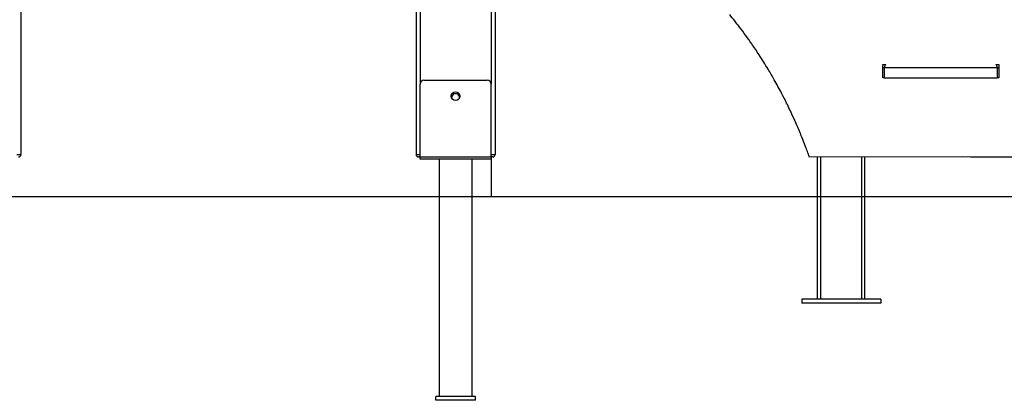
# Model space of a CAD drawing. Units: millimetres. Extents: x 388700 to 397588, y 87677 to 97009.
# Drawn here: x 393787 to 395033, y 87677 to 88159 of the extents above; entities that cross this region are included whole.
import ezdxf

# ---------------------------------------------------------------- set-up
doc = ezdxf.new("R2010")
doc.units = ezdxf.units.MM
doc.header["$PDSIZE"] = -1
doc.layers.add('размер', color=92, linetype='Continuous', lineweight=15)
doc.dimstyles.new('Размер М1.1', dxfattribs={"dimtxt": 300, "dimasz": 200, "dimexe": 1, "dimexo": 1, "dimgap": 50, "dimtad": 1, "dimdec": 0, "dimzin": 0, "dimtxsty": 'Standard', "dimcen": 2.5, "dimazin": 0, "dimtfac": 1, "dimtmove": 0, "dimatfit": 3, "dimfxl": 1, "dimtzin": 0, "dimarcsym": 0})

# ---------------------------------------------------------------- blocks, each defined once
blk = doc.blocks.new('*D25')
at = {"layer": 'Defpoints', "color": 0, "transparency": 16777216}
for p in [(394029.8, 90556), (396039.6, 90556), (394856.2, 87935.1)]:
    blk.add_point(p, dxfattribs=at)
at = {"layer": 'размер', "color": 0, "lineweight": -2, "transparency": 16777216}
for p, q in [((394030.8, 90556), (396040.6, 90556)), ((396039.6, 88135.1), (396039.6, 90356)), ((394857.2, 87935.1), (396040.6, 87935.1))]:
    blk.add_line(p, q, dxfattribs=at)
at = {"layer": 'размер', "color": 0, "transparency": 16777216}
for points in [[(396006.3, 90356), (396072.9, 90356), (396039.6, 90556)], [(396006.3, 88135.1), (396072.9, 88135.1), (396039.6, 87935.1)]]:
    blk.add_solid(points, dxfattribs=at)
at = {"layer": 'размер', "color": 0, "transparency": 16777216, "insert": (395839.6, 89245.6), "char_height": 300, "attachment_point": 5, "rotation": 90}
blk.add_mtext('2500', dxfattribs=at)

msp = doc.modelspace()

# ---------------------------------------------------------------- linework, layer by layer
for p, q in [((394388.3, 88675.1), (394388.3, 87988.1)), ((393788.3, 88665.1), (393788.3, 87988.1)), ((394288.3, 88665.1), (394288.3, 87988.1)), ((394293.3, 88665.1), (394293.3, 88077.1)), ((394383.3, 88666.5), (394383.3, 88077.1)), ((394878.7, 88102), (394882.7, 88102)), ((394878.7, 88085), (394878.7, 88102)), ((395021.7, 88102), (395025.7, 88102)), ((395025.7, 88102), (395025.7, 88085)), ((394880.7, 88098), (394878.7, 88098)), ((395023.7, 88098), (394880.7, 88098)), ((394880.7, 88098), (394880.7, 88085)), ((395023.7, 88098), (395023.7, 88085)), ((395025.7, 88098), (395023.7, 88098)), ((394293.3, 87985.1), (394293.3, 88077.1)), ((394298.3, 88082.1), (394378.3, 88082.1)), ((394383.3, 87985.1), (394383.3, 88077.1)), ((394880.7, 88085), (394878.7, 88085)), ((394880.7, 88085), (395023.7, 88085)), ((395025.7, 88085), (395023.7, 88085)), ((393783.3, 87988.1), (393788.3, 87988.1)), ((394288.3, 87988.1), (394293.3, 87988.1)), ((394293.3, 87985.1), (394291.3, 87985.1)), ((394293.3, 87985.1), (394383.3, 87985.1)), ((394293.3, 87982.1), (394293.3, 87985.1)), ((394383.3, 87982.1), (394293.3, 87982.1)), ((394317.3, 87982.1), (394317.3, 87682.1)), ((394359.3, 87682.1), (394359.3, 87982.1)), ((394383.3, 87988.1), (394388.3, 87988.1)), ((394383.3, 87985.1), (394383.3, 87982.1)), ((394385.3, 87985.1), (394383.3, 87985.1)), ((394383.3, 87985.1), (394383.3, 87935.1)), ((394979.7, 87985.1), (394785.9, 87984.9)), ((394796.2, 87805), (394796.2, 87984.9)), ((394800.2, 87805), (394800.2, 87984.9)), ((394852.2, 87805), (394852.2, 87985)), ((394856.2, 87805), (394856.2, 87985)), ((394989.8, 87984.9), (394979.7, 87985.1)), ((395170.1, 87985.1), (394989.8, 87984.9)), ((390439.9, 87935.1), (395933.7, 87935.1)), ((394776.2, 87805), (394776.2, 87800)), ((394876.2, 87805), (394776.2, 87805)), ((394876.2, 87805), (394876.2, 87800)), ((394876.2, 87800), (394776.2, 87800)), ((394363.3, 87682.1), (394313.3, 87682.1)), ((394313.3, 87677.1), (394313.3, 87682.1)), ((394363.3, 87677.1), (394363.3, 87682.1)), ((394363.3, 87677.1), (394313.3, 87677.1))]:
    msp.add_line(p, q)
msp.add_circle((394338.3, 88062.1), 5.5)
for centre, radius, start, end in [((394885.7, 88098), 5, 126.8599, 180), ((395018.7, 88098), 5, 0, 53.1401), ((394298.3, 88077.1), 5, 90, 180), ((394378.3, 88077.1), 5, 0, 90), ((394338.3, 88060.1), 5, 356.4167, 183.5833), ((393785.3, 87988.1), 3, 270, 0), ((394291.3, 87988.1), 3, 180, 270), ((394385.3, 87988.1), 3, 270, 0)]:
    msp.add_arc(centre, radius, start, end)
for points, knots in [([(394712.9, 88128.3), (394707.9, 88135.4), (394699, 88147.9), (394689.3, 88159.9), (394685.1, 88165.2)], [0, 0, 0, 0, 0.559988, 1, 1, 1, 1]), ([(394733.8, 88096), (394730, 88102.1), (394723.3, 88113.1), (394716.1, 88123.7), (394712.9, 88128.3)], [0, 0, 0, 0, 0.559997, 1, 1, 1, 1]), ([(394750.8, 88065.7), (394747.7, 88071.4), (394742.3, 88081.6), (394736.4, 88091.6), (394733.8, 88096)], [0, 0, 0, 0, 0.559994, 1, 1, 1, 1]), ([(394764.7, 88037.2), (394762.2, 88042.6), (394757.8, 88052.2), (394752.9, 88061.6), (394750.8, 88065.7)], [0, 0, 0, 0, 0.559995, 1, 1, 1, 1]), ([(394776.5, 88010), (394774.4, 88015.1), (394770.6, 88024.3), (394766.5, 88033.3), (394764.7, 88037.2)], [0, 0, 0, 0, 0.560005, 1, 1, 1, 1]), ([(394785.9, 87984.9), (394784.2, 87989.6), (394781.2, 87998), (394777.9, 88006.3), (394776.5, 88010)], [0, 0, 0, 0, 0.559999, 1, 1, 1, 1])]:
    msp.add_open_spline(points, degree=3, knots=knots)

# ---------------------------------------------------------------- dimensions: what is measured, and where the dimension line sits
at = {"layer": 'размер'}
dim = msp.add_linear_dim(base=(396039.6, 90556), p1=(394856.2, 87935.1), p2=(394029.8, 90556), angle=90, text='2500', dimstyle='Размер М1.1', dxfattribs=at)
dim.commit()
dim.dimension.update_dxf_attribs({"geometry": '*D25', "text_midpoint": (395839.6, 89245.6)})

doc.saveas('drawing.dxf')
